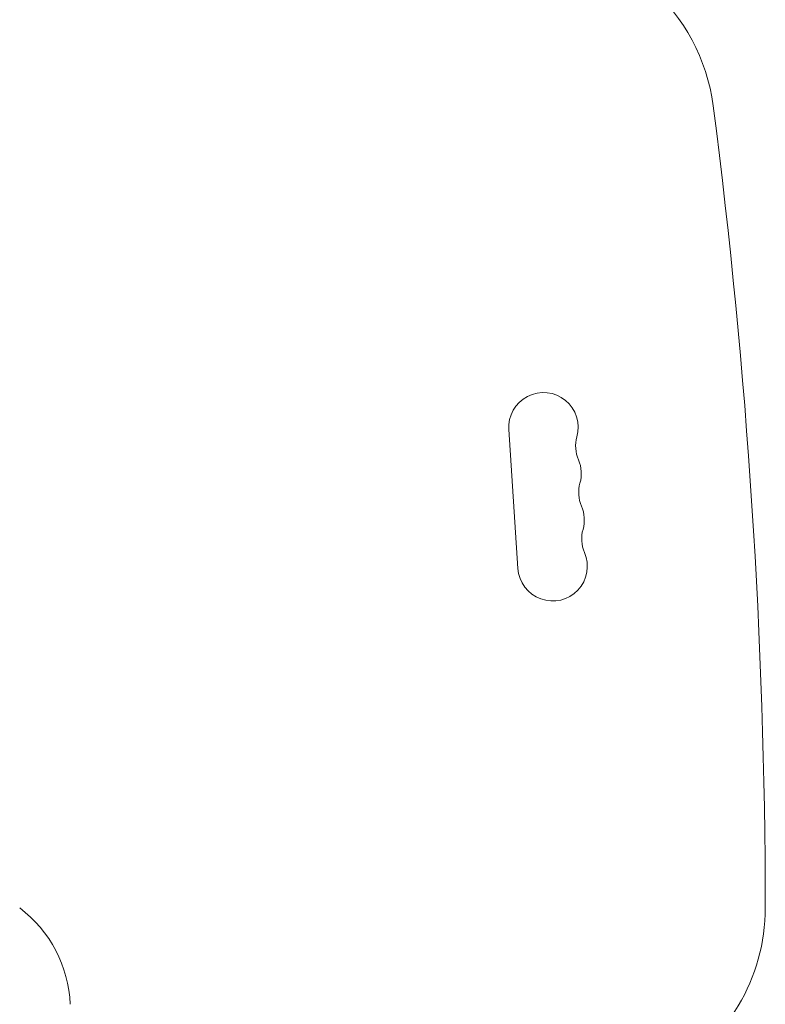
# Model space of a CAD drawing. Units: millimetres. Extents: x -5968 to 6001, y -3641 to 4436.
# Drawn here: x -646 to -351, y -1746 to -1357 of the extents above; entities that cross this region are included whole.
import ezdxf

# ---------------------------------------------------------------- set-up
doc = ezdxf.new("R2010")
doc.units = ezdxf.units.MM
doc.header["$LTSCALE"] = 20
doc.layers.add('2d', color=230, linetype='Continuous')

msp = doc.modelspace()

# ---------------------------------------------------------------- linework, layer by layer
at = {"layer": '2d', "lineweight": 0}
msp.add_line((-452.66, -1518.8), (-449.07, -1573.68), dxfattribs=at)
for centre, radius, start, end in [((-446.21, -1400.36), 75, 7.3641, 90), ((-2851.21, -1711.18), 2500, 0.07744, 7.3641), ((-438.94, -1517.9), 13.75, 344.2717, 183.7429), ((-412.47, -1525.36), 13.75, 164.2717, 203.2141), ((-437.74, -1536.2), 13.75, 344.2717, 23.2141), ((-411.27, -1543.65), 13.75, 164.2717, 203.2141), ((-436.55, -1554.49), 13.75, 344.2717, 23.2141), ((-410.08, -1561.95), 13.75, 164.2717, 203.2141), ((-435.35, -1572.79), 13.75, 183.7429, 23.2141), ((-676.09, -1747.92), 50, 2.2044, 53.1566), ((-426.21, -1707.9), 75, 297.8181, 0.0774)]:
    msp.add_arc(centre, radius, start, end, dxfattribs=at)

doc.saveas('drawing.dxf')
